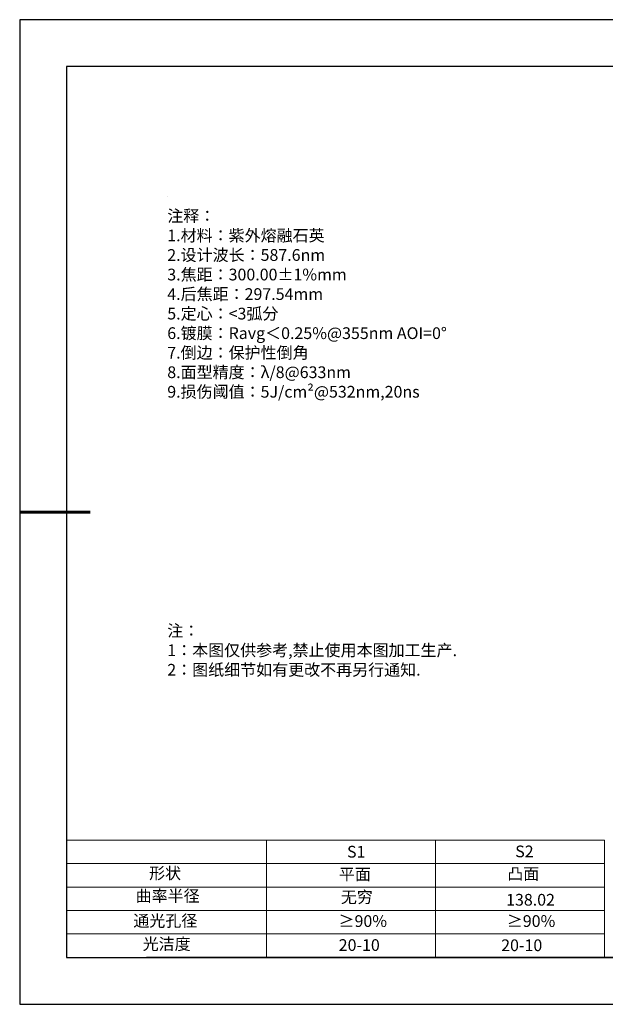
# Model space of a CAD drawing. Units: millimetres. Extents: x 0 to 297, y -2 to 208.
# Drawn here: x 0 to 124, y -2 to 208 of the extents above; entities that cross this region are included whole.
import ezdxf

# ---------------------------------------------------------------- set-up
doc = ezdxf.new("R2010")
doc.units = ezdxf.units.MM
for name, color, linetype, lineweight in [('2细线层', 4, 'Continuous', 15), ('7标注层', 4, 'Continuous', 5), ('粗实线层', 7, 'Continuous', 25)]:
    doc.layers.add(name, color=color, linetype=linetype, lineweight=lineweight)
for name, color, linetype in [('6文字层', 3, 'Continuous'), ('6文字层 @ 1', 3, 'Continuous'), ('细实线层', 7, 'Continuous')]:
    doc.layers.add(name, color=color, linetype=linetype)
doc.styles.add('标准', font='txt', dxfattribs={"height": 9.59})

# ---------------------------------------------------------------- blocks, each defined once
blk = doc.blocks.new('*X5')
at = {"layer": '粗实线层'}
for p, q in [((-138.5, 95), (-138.5, -95)), ((138.5, 95), (-138.5, 95)), ((-138.5, -95), (138.5, -95))]:
    blk.add_line(p, q, dxfattribs=at)
at = {"layer": '粗实线层', "lineweight": 60}
blk.add_line((-148.5, 0), (-133.5, 0), dxfattribs=at)
at = {"layer": '细实线层'}
for p, q in [((148.5, 105), (-148.5, 105)), ((-148.5, 105), (-148.5, -105)), ((-148.5, -105), (148.5, -105))]:
    blk.add_line(p, q, dxfattribs=at)

msp = doc.modelspace()

# ---------------------------------------------------------------- linework, layer by layer
at = {"layer": '2细线层'}
for p, q in [((9.597, 33.194), (124.243, 33.194)), ((52.243, 33.194), (52.243, 8.194)), ((88.243, 33.194), (88.243, 8.194)), ((124.243, 33.194), (124.243, 8.194)), ((9.597, 28.194), (124.243, 28.194)), ((9.597, 23.194), (124.243, 23.194)), ((9.597, 18.194), (124.243, 18.194)), ((9.597, 13.194), (124.243, 13.194))]:
    msp.add_line(p, q, dxfattribs=at)
at = {"layer": '6文字层', "color": 0}
msp.add_line((146.597, 8.194), (26.597, 8.194), dxfattribs=at)
at = {"layer": '7标注层'}
msp.add_line((31.057, 170.495), (31.057, 170.495), dxfattribs=at)

# ---------------------------------------------------------------- block references
at = {"layer": '粗实线层'}
msp.add_blockref('*X5', (148.097, 103.194), dxfattribs=at)

# ---------------------------------------------------------------- texts
at = {"layer": '6文字层', "color": 3, "insert": (77.77, 147.589), "char_height": 2.5, "attachment_point": 5}
msp.add_mtext_dynamic_manual_height_columns('\\pxsm1,ql;{\\fSimSun|b0|i0|c134|p2;注释：\\fSimSun|b0|i0|c0|p2; \\P\\fSimSun|b0|i0|c134|p2;1.材料：紫外熔融石英\\fSimSun|b0|i0|c0|p2;                                              \\P\\fSimSun|b0|i0|c134|p2;2.设计波长：\\fSimSun|b0|i0|c0|p2;587.6nm         \\P\\fSimSun|b0|i0|c134|p2;3.焦距：300.00±1%\\H0.99999x;mm\\P4.后焦距：297.54mm\\fSimSun|b0|i0|c0|p2;    \\P\\fSimSun|b0|i0|c134|p2;5.定心：<3弧分\\P6.镀膜：\\fSimSun|b0|i0|c0|p2;Ravg\\fSimSun|b0|i0|c134|p2;＜\\fSimSun|b0|i0|c0|p2;0.25%@\\fSimSun|b0|i0|c134|p2;355\\fSimSun|b0|i0|c0|p2;nm AOI=0°\\fSimSun|b0|i0|c134|p2;\\P7.倒边：保护性倒角\\fAdobe Pi Std|b0|i0|c134|p0;\\H1.0833x;\\C256;\\P\\fSimSun|b0|i0|c134|p2;\\H0.92311x;\\C3;8.面型精度：\\fSimSun|b0|i0|c0|p2;\\H0.99999x;λ/8@633nm\\fSimSun|b0|i0|c134|p2;\\P9.损伤阈值：5\\fSimSun|b0|i0|c0|p2;J/cm²@532nm,20ns}', width=93.42571, gutter_width=1, heights=[126.523], dxfattribs=at)
at = {"layer": '6文字层', "insert": (31.057, 79.127), "char_height": 2.5, "attachment_point": 1, "style": '标准'}
msp.add_mtext_dynamic_manual_height_columns('\\pxqj;{\\fSimSun|b1|i0|c134|p2;\\C1;注：\\P1：本图仅供参考,禁止使用本图加工生产.\\P2：图纸细节如有更改不再另行通知.}', width=114.67031, gutter_width=1, heights=[0], dxfattribs=at)
at = {"layer": '6文字层', "attachment_point": 1}
for s, width, heights, insert, char_height in [('{\\fSimSun|b0|i0|c0|p2;S1}', 24.72262, [0], (69.368, 31.984), 2.5), ('{\\fSimSun|b0|i0|c0|p2;S2}', 21.29572, [0], (105.229, 32.053), 2.5), ('{\\fSimSun|b0|i0|c134|p2;形状}', 13.96779, [0], (27.177, 27.403), 2.5), ('{\\fSimSun|b0|i0|c134|p2;平面}', 21.8361, [0], (67.636, 27.187), 2.5), ('{\\fSimSun|b0|i0|c134|p2;凸面}', 16.12894, [0], (103.527, 27.278), 2.5), ('{\\fSimSun|b0|i0|c134|p2;曲率半径}', 16.12141, [3.259], (24.312, 22.561), 2.5), ('{\\fSimSun|b0|i0|c134|p2;138.02}', 35.36398, [5], (103.288, 21.738), 2.5), ('{\\fSimSun|b0|i0|c134|p2;通光孔径}', 15.56923, [0], (23.819, 17.258), 2.5), ('\\pxsm1,ql;{\\fSimSun|b0|i0|c134|p2;\\C3;≥90%}', 25.43244, [0], (67.562, 17.197), 2.5), ('\\pxsm1,ql;{\\fSimSun|b0|i0|c134|p2;\\C3;≥90%}', 25.43244, [0], (103.434, 17.197), 2.5), ('{\\fSimSun|b0|i0|c134|p2;光洁度}', 16.39629, [0], (25.815, 12.309), 2.5), ('{\\fSimSun|b0|i0|c134|p2;\\H1.25x;20-10}', 19.16365, [0], (67.602, 12.081), 2), ('{\\fSimSun|b0|i0|c134|p2;\\H1.25x;20-10}', 19.16365, [0], (102.235, 12.034), 2)]:
    msp.add_mtext_dynamic_manual_height_columns(s, width=width, gutter_width=17.5, heights=heights, dxfattribs=dict(at, insert=insert, char_height=char_height))
at = {"layer": '6文字层 @ 1', "insert": (68.058, 22.314), "char_height": 2.5, "attachment_point": 1}
msp.add_mtext_dynamic_manual_height_columns('{\\fSimSun|b0|i0|c134|p2;\\C3;无穷}', width=7.48611, gutter_width=12.5, heights=[-3.268], dxfattribs=at)

doc.saveas('drawing.dxf')
